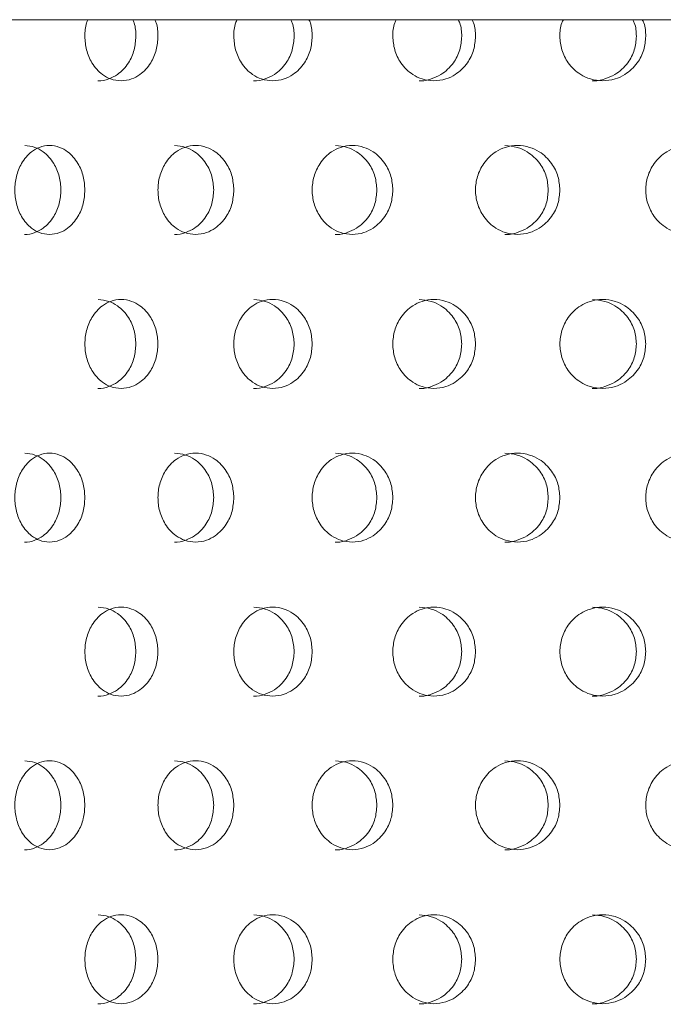
# Model space of a CAD drawing. Units: millimetres. Extents: x 14 to 520, y -81 to 281.
# Drawn here: x 398 to 412, y 190 to 212 of the extents above; entities that cross this region are included whole.
import ezdxf

# ---------------------------------------------------------------- set-up
doc = ezdxf.new("R2010")
doc.units = ezdxf.units.MM
doc.header["$LTSCALE"] = 2

msp = doc.modelspace()

# ---------------------------------------------------------------- linework, layer by layer
at = {"color": 7, "linetype": 'Continuous', "lineweight": 15}
msp.add_line((453.767, 212.072), (386.047, 212.072), dxfattribs=at)
for points, knots in [([(400.96, 211.698), (400.952, 211.596), (400.936, 211.384), (400.799, 211.073), (400.595, 210.85), (400.358, 210.724), (400.129, 210.685), (399.903, 210.724), (399.669, 210.85), (399.47, 211.073), (399.341, 211.384), (399.307, 211.696), (399.323, 211.935), (399.373, 212.048), (399.383, 212.072)], [0, 0, 0, 0, 0.086855, 0.180424, 0.292098, 0.362565, 0.445056, 0.527441, 0.59793, 0.709602, 0.803166, 0.890019, 0.976873, 1, 1, 1, 1]), ([(400.392, 212.072), (400.403, 212.048), (400.456, 211.935), (400.46, 211.803), (400.463, 211.698)], [0, 0, 0, 0, 0.211298, 1, 1, 1, 1]), ([(400.89, 212.072), (400.901, 212.048), (400.953, 211.935), (400.957, 211.803), (400.96, 211.698)], [0, 0, 0, 0, 0.210503, 1, 1, 1, 1]), ([(404.43, 211.698), (404.421, 211.596), (404.404, 211.384), (404.258, 211.074), (404.04, 210.85), (403.786, 210.724), (403.541, 210.685), (403.297, 210.724), (403.046, 210.85), (402.832, 211.073), (402.694, 211.384), (402.657, 211.696), (402.674, 211.935), (402.728, 212.048), (402.739, 212.072)], [0, 0, 0, 0, 0.0868445, 0.1804016, 0.2920705, 0.3625427, 0.4450581, 0.5274647, 0.5979595, 0.7096219, 0.8031764, 0.8900191, 0.9768625, 1, 1, 1, 1]), ([(403.947, 212.072), (403.959, 212.048), (404.016, 211.935), (404.02, 211.803), (404.023, 211.698)], [0, 0, 0, 0, 0.2114, 1, 1, 1, 1]), ([(404.355, 212.072), (404.367, 212.048), (404.423, 211.935), (404.426, 211.803), (404.43, 211.698)], [0, 0, 0, 0, 0.210604, 1, 1, 1, 1]), ([(408.103, 211.698), (408.095, 211.596), (408.077, 211.384), (407.923, 211.074), (407.694, 210.851), (407.426, 210.724), (407.168, 210.685), (406.911, 210.724), (406.646, 210.85), (406.42, 211.073), (406.273, 211.385), (406.234, 211.696), (406.251, 211.935), (406.309, 212.048), (406.321, 212.072)], [0, 0, 0, 0, 0.086834, 0.180379, 0.2920411, 0.3625206, 0.4450582, 0.5274878, 0.5979881, 0.709644, 0.8031876, 0.8900188, 0.9768507, 1, 1, 1, 1]), ([(407.712, 212.072), (407.725, 212.048), (407.785, 211.935), (407.789, 211.803), (407.793, 211.698)], [0, 0, 0, 0, 0.211498, 1, 1, 1, 1]), ([(408.025, 212.072), (408.037, 212.048), (408.096, 211.935), (408.1, 211.803), (408.103, 211.698)], [0, 0, 0, 0, 0.2107089, 1, 1, 1, 1]), ([(411.933, 211.698), (411.924, 211.596), (411.906, 211.384), (411.746, 211.074), (411.509, 210.851), (411.231, 210.724), (410.964, 210.685), (410.696, 210.724), (410.421, 210.85), (410.185, 211.074), (410.032, 211.385), (409.991, 211.696), (410.01, 211.935), (410.069, 212.048), (410.082, 212.072)], [0, 0, 0, 0, 0.086823, 0.180358, 0.292009, 0.362496, 0.445057, 0.527512, 0.598018, 0.709667, 0.803197, 0.890019, 0.976841, 1, 1, 1, 1]), ([(411.639, 212.072), (411.652, 212.048), (411.714, 211.935), (411.718, 211.803), (411.722, 211.698)], [0, 0, 0, 0, 0.211605, 1, 1, 1, 1]), ([(411.852, 212.072), (411.865, 212.048), (411.926, 211.935), (411.93, 211.803), (411.933, 211.698)], [0, 0, 0, 0, 0.210794, 1, 1, 1, 1]), ([(400.463, 211.698), (400.455, 211.596), (400.439, 211.383), (400.297, 211.073), (400.088, 210.848), (399.846, 210.729), (399.691, 210.685), (399.611, 210.699), (399.61, 210.699)], [0, 0, 0, 0, 0.192614, 0.401111, 0.652168, 0.81176, 0.999244, 1, 1, 1, 1]), ([(404.023, 211.698), (404.015, 211.596), (403.997, 211.383), (403.846, 211.073), (403.622, 210.848), (403.363, 210.729), (403.197, 210.685), (403.111, 210.699), (403.111, 210.699)], [0, 0, 0, 0, 0.192588, 0.401062, 0.652103, 0.811703, 0.999244, 1, 1, 1, 1]), ([(407.793, 211.698), (407.784, 211.596), (407.765, 211.383), (407.607, 211.073), (407.371, 210.848), (407.098, 210.729), (406.924, 210.685), (406.833, 210.699), (406.832, 210.699)], [0, 0, 0, 0, 0.1925719, 0.4010204, 0.6520428, 0.8116569, 0.9992503, 1, 1, 1, 1]), ([(411.722, 211.698), (411.713, 211.596), (411.694, 211.383), (411.529, 211.073), (411.286, 210.848), (411.002, 210.729), (410.822, 210.685), (410.726, 210.699), (410.726, 210.699)], [0, 0, 0, 0, 0.19254, 0.400963, 0.651969, 0.811597, 0.999243, 1, 1, 1, 1]), ([(399.316, 208.242), (399.309, 208.14), (399.293, 207.928), (399.161, 207.618), (398.966, 207.394), (398.738, 207.268), (398.519, 207.229), (398.301, 207.268), (398.078, 207.394), (397.887, 207.618), (397.765, 207.928), (397.728, 208.242), (397.765, 208.557), (397.887, 208.867), (398.078, 209.09), (398.301, 209.216), (398.519, 209.256), (398.738, 209.216), (398.966, 209.09), (399.161, 208.867), (399.293, 208.557), (399.309, 208.344), (399.316, 208.242)], [0, 0, 0, 0, 0.048798, 0.101366, 0.164106, 0.203693, 0.25003, 0.296304, 0.335902, 0.398641, 0.451207, 0.500004, 0.5488, 0.601371, 0.664111, 0.703662, 0.75006, 0.796308, 0.835898, 0.898646, 0.951212, 1, 1, 1, 1]), ([(397.962, 209.241), (398.039, 209.233), (398.184, 209.219), (398.416, 209.09), (398.617, 208.869), (398.753, 208.557), (398.769, 208.344), (398.777, 208.242)], [0, 0, 0, 0, 0.185597, 0.345724, 0.59763, 0.806799, 1, 1, 1, 1]), ([(402.666, 208.242), (402.658, 208.14), (402.642, 207.928), (402.5, 207.618), (402.289, 207.395), (402.042, 207.268), (401.805, 207.229), (401.57, 207.268), (401.327, 207.394), (401.12, 207.618), (400.987, 207.928), (400.947, 208.242), (400.987, 208.557), (401.12, 208.867), (401.327, 209.09), (401.57, 209.216), (401.806, 209.256), (402.042, 209.216), (402.289, 209.09), (402.5, 208.867), (402.642, 208.556), (402.658, 208.344), (402.666, 208.242)], [0, 0, 0, 0, 0.048791, 0.101353, 0.16409, 0.20368, 0.250029, 0.296317, 0.335919, 0.398652, 0.451212, 0.500003, 0.548794, 0.601358, 0.664094, 0.703649, 0.750062, 0.796321, 0.835915, 0.898658, 0.951218, 1, 1, 1, 1]), ([(401.334, 209.241), (401.418, 209.233), (401.574, 209.219), (401.826, 209.09), (402.042, 208.868), (402.189, 208.557), (402.206, 208.344), (402.214, 208.242)], [0, 0, 0, 0, 0.18564, 0.345767, 0.597653, 0.806809, 1, 1, 1, 1]), ([(406.244, 208.242), (406.235, 208.14), (406.218, 207.928), (406.067, 207.618), (405.844, 207.395), (405.582, 207.268), (405.33, 207.229), (405.08, 207.268), (404.821, 207.394), (404.6, 207.618), (404.459, 207.928), (404.415, 208.242), (404.459, 208.556), (404.6, 208.867), (404.821, 209.09), (405.08, 209.216), (405.331, 209.256), (405.582, 209.216), (405.844, 209.09), (406.067, 208.867), (406.218, 208.556), (406.235, 208.344), (406.244, 208.242)], [0, 0, 0, 0, 0.048785, 0.101341, 0.164072, 0.203666, 0.250028, 0.29633, 0.335935, 0.398665, 0.451219, 0.500004, 0.548788, 0.601346, 0.664078, 0.703637, 0.750062, 0.796336, 0.835931, 0.89867, 0.951225, 1, 1, 1, 1]), ([(404.951, 209.241), (405.04, 209.233), (405.206, 209.219), (405.473, 209.089), (405.703, 208.868), (405.858, 208.557), (405.876, 208.344), (405.885, 208.242)], [0, 0, 0, 0, 0.185706, 0.345848, 0.597717, 0.806842, 1, 1, 1, 1]), ([(410.002, 208.242), (409.993, 208.14), (409.975, 207.928), (409.818, 207.618), (409.584, 207.395), (409.311, 207.268), (409.048, 207.229), (408.785, 207.269), (408.515, 207.394), (408.283, 207.618), (408.134, 207.928), (408.089, 208.242), (408.134, 208.556), (408.283, 208.867), (408.515, 209.09), (408.785, 209.216), (409.048, 209.256), (409.311, 209.216), (409.585, 209.09), (409.818, 208.867), (409.975, 208.556), (409.993, 208.344), (410.002, 208.242)], [0, 0, 0, 0, 0.048779, 0.101329, 0.164056, 0.203653, 0.250028, 0.296344, 0.335951, 0.398676, 0.451225, 0.500003, 0.548782, 0.601333, 0.664062, 0.703623, 0.750062, 0.796348, 0.835948, 0.898682, 0.951231, 1, 1, 1, 1]), ([(408.765, 209.241), (408.859, 209.233), (409.033, 209.218), (409.311, 209.089), (409.551, 208.868), (409.713, 208.557), (409.731, 208.344), (409.74, 208.242)], [0, 0, 0, 0, 0.185743, 0.345896, 0.597749, 0.806857, 1, 1, 1, 1]), ([(413.891, 208.242), (413.882, 208.14), (413.863, 207.928), (413.702, 207.618), (413.462, 207.395), (413.18, 207.268), (412.909, 207.229), (412.638, 207.269), (412.358, 207.395), (412.119, 207.618), (411.965, 207.928), (411.918, 208.242), (411.965, 208.556), (412.118, 208.867), (412.358, 209.09), (412.638, 209.216), (412.909, 209.256), (413.18, 209.216), (413.462, 209.09), (413.702, 208.867), (413.863, 208.556), (413.882, 208.344), (413.891, 208.242)], [0, 0, 0, 0, 0.048773, 0.101317, 0.16404, 0.20364, 0.250029, 0.296357, 0.335969, 0.398689, 0.451231, 0.500004, 0.548776, 0.601321, 0.664045, 0.703609, 0.750061, 0.796362, 0.835964, 0.898695, 0.951237, 1, 1, 1, 1]), ([(398.777, 208.242), (398.769, 208.14), (398.753, 207.927), (398.617, 207.617), (398.416, 207.392), (398.183, 207.273), (398.036, 207.229), (397.958, 207.243), (397.958, 207.243)], [0, 0, 0, 0, 0.192617, 0.401123, 0.652187, 0.811782, 0.999246, 1, 1, 1, 1]), ([(402.214, 208.242), (402.206, 208.14), (402.189, 207.927), (402.042, 207.617), (401.825, 207.392), (401.574, 207.273), (401.415, 207.229), (401.33, 207.243), (401.33, 207.243)], [0, 0, 0, 0, 0.192606, 0.401093, 0.652144, 0.811739, 0.999251, 1, 1, 1, 1]), ([(405.885, 208.242), (405.876, 208.14), (405.858, 207.927), (405.703, 207.617), (405.473, 207.392), (405.206, 207.273), (405.036, 207.229), (404.947, 207.243), (404.947, 207.243)], [0, 0, 0, 0, 0.192573, 0.401028, 0.652055, 0.811671, 0.999244, 1, 1, 1, 1]), ([(409.74, 208.242), (409.731, 208.14), (409.713, 207.927), (409.551, 207.617), (409.311, 207.392), (409.032, 207.273), (408.855, 207.229), (408.761, 207.243), (408.761, 207.243)], [0, 0, 0, 0, 0.192557, 0.401, 0.652011, 0.811628, 0.999245, 1, 1, 1, 1]), ([(400.96, 204.778), (400.952, 204.676), (400.936, 204.464), (400.799, 204.153), (400.595, 203.93), (400.358, 203.804), (400.129, 203.765), (399.903, 203.804), (399.669, 203.93), (399.47, 204.154), (399.342, 204.464), (399.303, 204.778), (399.342, 205.092), (399.47, 205.403), (399.669, 205.626), (399.903, 205.752), (400.13, 205.792), (400.358, 205.752), (400.595, 205.626), (400.799, 205.403), (400.936, 205.092), (400.952, 204.88), (400.96, 204.778)], [0, 0, 0, 0, 0.048794, 0.101359, 0.164097, 0.203685, 0.250027, 0.29631, 0.33591, 0.398646, 0.451209, 0.500003, 0.548797, 0.601363, 0.664102, 0.703656, 0.750061, 0.796314, 0.835907, 0.898652, 0.951215, 1, 1, 1, 1]), ([(399.615, 205.777), (399.695, 205.769), (399.846, 205.754), (400.088, 205.625), (400.297, 205.404), (400.439, 205.093), (400.455, 204.88), (400.463, 204.778)], [0, 0, 0, 0, 0.185615, 0.34574, 0.597638, 0.806801, 1, 1, 1, 1]), ([(404.43, 204.778), (404.421, 204.676), (404.404, 204.464), (404.258, 204.153), (404.04, 203.93), (403.786, 203.804), (403.541, 203.765), (403.297, 203.804), (403.046, 203.93), (402.832, 204.154), (402.695, 204.464), (402.653, 204.778), (402.695, 205.092), (402.832, 205.403), (403.047, 205.626), (403.297, 205.752), (403.541, 205.792), (403.786, 205.752), (404.04, 205.626), (404.258, 205.403), (404.404, 205.092), (404.421, 204.88), (404.43, 204.778)], [0, 0, 0, 0, 0.0487883, 0.1013476, 0.1640816, 0.2036721, 0.2500284, 0.2963234, 0.3359267, 0.3986577, 0.4512151, 0.500003, 0.5487907, 0.6013512, 0.6640864, 0.7036417, 0.7500603, 0.7963274, 0.8359231, 0.898664, 0.9512213, 1, 1, 1, 1]), ([(403.115, 205.777), (403.202, 205.769), (403.363, 205.754), (403.623, 205.625), (403.846, 205.404), (403.997, 205.093), (404.015, 204.88), (404.023, 204.778)], [0, 0, 0, 0, 0.185666, 0.345806, 0.597685, 0.806826, 1, 1, 1, 1]), ([(408.103, 204.778), (408.095, 204.676), (408.077, 204.464), (407.923, 204.154), (407.694, 203.931), (407.426, 203.804), (407.168, 203.765), (406.911, 203.804), (406.646, 203.93), (406.419, 204.154), (406.274, 204.464), (406.229, 204.778), (406.274, 205.092), (406.419, 205.403), (406.646, 205.626), (406.911, 205.752), (407.168, 205.792), (407.426, 205.752), (407.694, 205.626), (407.923, 205.403), (408.077, 205.092), (408.095, 204.88), (408.103, 204.778)], [0, 0, 0, 0, 0.048782, 0.101335, 0.164065, 0.20366, 0.250029, 0.296337, 0.335943, 0.39867, 0.451222, 0.500003, 0.548784, 0.601339, 0.66407, 0.703629, 0.750061, 0.796341, 0.835939, 0.898676, 0.951228, 1, 1, 1, 1]), ([(406.837, 205.777), (406.928, 205.769), (407.098, 205.754), (407.372, 205.625), (407.606, 205.404), (407.765, 205.093), (407.784, 204.88), (407.793, 204.778)], [0, 0, 0, 0, 0.1857141, 0.3458634, 0.5977241, 0.8068442, 1, 1, 1, 1]), ([(411.933, 204.778), (411.924, 204.676), (411.906, 204.464), (411.746, 204.154), (411.509, 203.931), (411.231, 203.804), (410.964, 203.765), (410.696, 203.804), (410.421, 203.93), (410.184, 204.154), (410.033, 204.464), (409.987, 204.778), (410.033, 205.092), (410.184, 205.403), (410.421, 205.626), (410.696, 205.752), (410.964, 205.792), (411.231, 205.752), (411.509, 205.626), (411.746, 205.402), (411.906, 205.092), (411.924, 204.88), (411.933, 204.778)], [0, 0, 0, 0, 0.048776, 0.101323, 0.164047, 0.203646, 0.250028, 0.296351, 0.33596, 0.398683, 0.451228, 0.500004, 0.548779, 0.601328, 0.664054, 0.703616, 0.750061, 0.796355, 0.835957, 0.898689, 0.951234, 1, 1, 1, 1]), ([(410.731, 205.777), (410.826, 205.769), (411.003, 205.754), (411.286, 205.625), (411.529, 205.404), (411.694, 205.093), (411.713, 204.88), (411.722, 204.778)], [0, 0, 0, 0, 0.185766, 0.345929, 0.597779, 0.806874, 1, 1, 1, 1]), ([(400.463, 204.778), (400.455, 204.676), (400.439, 204.463), (400.297, 204.153), (400.088, 203.928), (399.846, 203.809), (399.691, 203.765), (399.611, 203.779), (399.61, 203.779)], [0, 0, 0, 0, 0.192614, 0.401109, 0.652168, 0.81176, 0.999245, 1, 1, 1, 1]), ([(404.023, 204.778), (404.015, 204.676), (403.997, 204.463), (403.846, 204.153), (403.622, 203.928), (403.363, 203.809), (403.197, 203.765), (403.111, 203.779), (403.111, 203.779)], [0, 0, 0, 0, 0.1925884, 0.4010623, 0.6521022, 0.8117024, 0.9992441, 1, 1, 1, 1]), ([(407.793, 204.778), (407.784, 204.676), (407.765, 204.463), (407.607, 204.153), (407.371, 203.928), (407.098, 203.809), (406.924, 203.765), (406.833, 203.779), (406.832, 203.779)], [0, 0, 0, 0, 0.19257, 0.401021, 0.652042, 0.811656, 0.99925, 1, 1, 1, 1]), ([(411.722, 204.778), (411.713, 204.676), (411.694, 204.463), (411.529, 204.153), (411.286, 203.928), (411.002, 203.809), (410.822, 203.765), (410.726, 203.779), (410.726, 203.779)], [0, 0, 0, 0, 0.192538, 0.400962, 0.651969, 0.811597, 0.999243, 1, 1, 1, 1]), ([(399.316, 201.322), (399.309, 201.22), (399.293, 201.008), (399.161, 200.698), (398.966, 200.474), (398.738, 200.348), (398.519, 200.309), (398.301, 200.348), (398.078, 200.474), (397.887, 200.698), (397.765, 201.008), (397.728, 201.322), (397.765, 201.637), (397.887, 201.947), (398.078, 202.17), (398.301, 202.296), (398.519, 202.336), (398.738, 202.296), (398.966, 202.17), (399.161, 201.947), (399.293, 201.637), (399.309, 201.424), (399.316, 201.322)], [0, 0, 0, 0, 0.048798, 0.101366, 0.164106, 0.203693, 0.25003, 0.296304, 0.335902, 0.398641, 0.451207, 0.500003, 0.5488, 0.601371, 0.664111, 0.703662, 0.750061, 0.796308, 0.835898, 0.898646, 0.951213, 1, 1, 1, 1]), ([(397.962, 202.321), (398.039, 202.313), (398.184, 202.299), (398.416, 202.17), (398.617, 201.949), (398.753, 201.637), (398.769, 201.424), (398.777, 201.322)], [0, 0, 0, 0, 0.185597, 0.345725, 0.59763, 0.806801, 1, 1, 1, 1]), ([(402.666, 201.322), (402.658, 201.22), (402.642, 201.008), (402.5, 200.698), (402.289, 200.475), (402.042, 200.348), (401.805, 200.309), (401.57, 200.348), (401.327, 200.474), (401.12, 200.698), (400.987, 201.008), (400.947, 201.322), (400.987, 201.637), (401.12, 201.947), (401.327, 202.17), (401.57, 202.296), (401.806, 202.336), (402.042, 202.296), (402.289, 202.17), (402.5, 201.947), (402.642, 201.636), (402.658, 201.424), (402.666, 201.322)], [0, 0, 0, 0, 0.048791, 0.101353, 0.16409, 0.20368, 0.250029, 0.296317, 0.335919, 0.398652, 0.451213, 0.500003, 0.548794, 0.601358, 0.664095, 0.703649, 0.750062, 0.796322, 0.835915, 0.898658, 0.951219, 1, 1, 1, 1]), ([(401.334, 202.321), (401.418, 202.313), (401.574, 202.299), (401.826, 202.17), (402.042, 201.948), (402.189, 201.637), (402.206, 201.424), (402.214, 201.322)], [0, 0, 0, 0, 0.185641, 0.345767, 0.597655, 0.806811, 1, 1, 1, 1]), ([(406.244, 201.322), (406.235, 201.22), (406.218, 201.008), (406.067, 200.698), (405.844, 200.475), (405.582, 200.348), (405.33, 200.309), (405.08, 200.348), (404.821, 200.474), (404.6, 200.698), (404.459, 201.008), (404.415, 201.322), (404.459, 201.636), (404.6, 201.947), (404.821, 202.17), (405.08, 202.296), (405.331, 202.336), (405.582, 202.296), (405.844, 202.17), (406.067, 201.947), (406.218, 201.636), (406.235, 201.424), (406.244, 201.322)], [0, 0, 0, 0, 0.0487855, 0.1013414, 0.1640731, 0.2036665, 0.2500283, 0.2963309, 0.3359353, 0.3986652, 0.4512194, 0.5000035, 0.548788, 0.6013458, 0.6640782, 0.7036367, 0.7500618, 0.7963357, 0.8359314, 0.8986704, 0.9512253, 1, 1, 1, 1]), ([(404.951, 202.321), (405.04, 202.313), (405.206, 202.299), (405.473, 202.169), (405.703, 201.948), (405.858, 201.637), (405.876, 201.424), (405.885, 201.322)], [0, 0, 0, 0, 0.185707, 0.345849, 0.597717, 0.806844, 1, 1, 1, 1]), ([(410.002, 201.322), (409.993, 201.22), (409.975, 201.008), (409.818, 200.698), (409.584, 200.475), (409.311, 200.348), (409.048, 200.309), (408.785, 200.349), (408.515, 200.474), (408.283, 200.698), (408.134, 201.008), (408.089, 201.322), (408.134, 201.636), (408.283, 201.947), (408.515, 202.17), (408.785, 202.296), (409.048, 202.336), (409.311, 202.296), (409.585, 202.17), (409.818, 201.947), (409.975, 201.636), (409.993, 201.424), (410.002, 201.322)], [0, 0, 0, 0, 0.04878, 0.101329, 0.164056, 0.203653, 0.250028, 0.296344, 0.335951, 0.398677, 0.451225, 0.500003, 0.548782, 0.601333, 0.664062, 0.703623, 0.750062, 0.796348, 0.835948, 0.898682, 0.951231, 1, 1, 1, 1]), ([(408.765, 202.321), (408.859, 202.313), (409.033, 202.298), (409.311, 202.169), (409.551, 201.948), (409.713, 201.637), (409.731, 201.424), (409.74, 201.322)], [0, 0, 0, 0, 0.185743, 0.345895, 0.597749, 0.806856, 1, 1, 1, 1]), ([(413.891, 201.322), (413.882, 201.22), (413.863, 201.008), (413.702, 200.698), (413.462, 200.475), (413.18, 200.348), (412.909, 200.309), (412.638, 200.349), (412.358, 200.475), (412.119, 200.698), (411.965, 201.008), (411.918, 201.322), (411.965, 201.636), (412.118, 201.947), (412.358, 202.17), (412.638, 202.296), (412.909, 202.336), (413.18, 202.296), (413.462, 202.17), (413.702, 201.947), (413.863, 201.636), (413.882, 201.424), (413.891, 201.322)], [0, 0, 0, 0, 0.048773, 0.101317, 0.16404, 0.20364, 0.250029, 0.296358, 0.335969, 0.398689, 0.451231, 0.500003, 0.548776, 0.601321, 0.664046, 0.703609, 0.750062, 0.796362, 0.835964, 0.898695, 0.951237, 1, 1, 1, 1]), ([(398.777, 201.322), (398.769, 201.22), (398.753, 201.007), (398.617, 200.697), (398.416, 200.472), (398.183, 200.353), (398.036, 200.309), (397.958, 200.323), (397.958, 200.323)], [0, 0, 0, 0, 0.192617, 0.401122, 0.652188, 0.811783, 0.999246, 1, 1, 1, 1]), ([(402.214, 201.322), (402.206, 201.22), (402.189, 201.007), (402.042, 200.697), (401.825, 200.472), (401.574, 200.353), (401.414, 200.309), (401.33, 200.323), (401.33, 200.323)], [0, 0, 0, 0, 0.192605, 0.401093, 0.652143, 0.811738, 0.99925, 1, 1, 1, 1]), ([(405.885, 201.322), (405.876, 201.22), (405.858, 201.007), (405.703, 200.697), (405.473, 200.472), (405.206, 200.353), (405.036, 200.309), (404.947, 200.323), (404.947, 200.323)], [0, 0, 0, 0, 0.192575, 0.40103, 0.652057, 0.811671, 0.999245, 1, 1, 1, 1]), ([(409.74, 201.322), (409.731, 201.22), (409.713, 201.007), (409.551, 200.697), (409.311, 200.472), (409.032, 200.353), (408.855, 200.309), (408.761, 200.323), (408.761, 200.323)], [0, 0, 0, 0, 0.19256, 0.401, 0.652011, 0.811628, 0.999245, 1, 1, 1, 1]), ([(400.96, 197.858), (400.952, 197.756), (400.936, 197.544), (400.799, 197.233), (400.595, 197.01), (400.358, 196.884), (400.129, 196.845), (399.903, 196.884), (399.669, 197.01), (399.47, 197.234), (399.342, 197.544), (399.303, 197.858), (399.342, 198.172), (399.47, 198.483), (399.669, 198.706), (399.903, 198.832), (400.13, 198.872), (400.358, 198.832), (400.595, 198.706), (400.799, 198.483), (400.936, 198.172), (400.952, 197.96), (400.96, 197.858)], [0, 0, 0, 0, 0.048794, 0.10136, 0.164097, 0.203685, 0.250028, 0.296311, 0.33591, 0.398646, 0.451209, 0.500003, 0.548796, 0.601363, 0.664102, 0.703657, 0.750061, 0.796314, 0.835907, 0.898652, 0.951215, 1, 1, 1, 1]), ([(399.615, 198.857), (399.695, 198.849), (399.846, 198.834), (400.088, 198.705), (400.297, 198.484), (400.439, 198.173), (400.455, 197.96), (400.463, 197.858)], [0, 0, 0, 0, 0.185615, 0.34574, 0.597638, 0.806801, 1, 1, 1, 1]), ([(404.43, 197.858), (404.421, 197.756), (404.404, 197.544), (404.258, 197.233), (404.04, 197.01), (403.786, 196.884), (403.541, 196.845), (403.297, 196.884), (403.046, 197.01), (402.832, 197.234), (402.695, 197.544), (402.653, 197.858), (402.695, 198.172), (402.832, 198.483), (403.047, 198.706), (403.297, 198.832), (403.541, 198.872), (403.786, 198.832), (404.04, 198.706), (404.258, 198.483), (404.404, 198.172), (404.421, 197.96), (404.43, 197.858)], [0, 0, 0, 0, 0.048788, 0.101348, 0.164082, 0.203673, 0.250029, 0.296324, 0.335927, 0.398658, 0.451215, 0.500003, 0.548791, 0.601352, 0.664086, 0.703642, 0.750061, 0.796328, 0.835923, 0.898665, 0.951221, 1, 1, 1, 1]), ([(403.115, 198.857), (403.202, 198.849), (403.363, 198.834), (403.623, 198.705), (403.846, 198.484), (403.997, 198.173), (404.015, 197.96), (404.023, 197.858)], [0, 0, 0, 0, 0.185666, 0.345805, 0.597686, 0.806825, 1, 1, 1, 1]), ([(408.103, 197.858), (408.095, 197.756), (408.077, 197.544), (407.923, 197.234), (407.694, 197.011), (407.426, 196.884), (407.168, 196.845), (406.911, 196.884), (406.646, 197.01), (406.419, 197.234), (406.274, 197.544), (406.229, 197.858), (406.274, 198.172), (406.419, 198.483), (406.646, 198.706), (406.911, 198.832), (407.168, 198.872), (407.426, 198.832), (407.694, 198.706), (407.923, 198.483), (408.077, 198.172), (408.095, 197.96), (408.103, 197.858)], [0, 0, 0, 0, 0.048782, 0.101335, 0.164065, 0.20366, 0.250029, 0.296337, 0.335943, 0.398671, 0.451222, 0.500003, 0.548785, 0.601339, 0.664071, 0.703629, 0.750061, 0.796342, 0.835939, 0.898677, 0.951228, 1, 1, 1, 1]), ([(406.837, 198.857), (406.928, 198.849), (407.098, 198.834), (407.372, 198.705), (407.606, 198.484), (407.765, 198.173), (407.784, 197.96), (407.793, 197.858)], [0, 0, 0, 0, 0.185714, 0.345865, 0.597726, 0.806844, 1, 1, 1, 1]), ([(411.933, 197.858), (411.924, 197.756), (411.906, 197.544), (411.746, 197.234), (411.509, 197.011), (411.231, 196.884), (410.964, 196.845), (410.696, 196.884), (410.421, 197.01), (410.184, 197.234), (410.033, 197.544), (409.987, 197.858), (410.033, 198.172), (410.184, 198.483), (410.421, 198.706), (410.696, 198.832), (410.964, 198.872), (411.231, 198.832), (411.509, 198.706), (411.746, 198.482), (411.906, 198.172), (411.924, 197.96), (411.933, 197.858)], [0, 0, 0, 0, 0.048776, 0.101323, 0.164048, 0.203646, 0.250028, 0.296351, 0.335961, 0.398683, 0.451229, 0.500004, 0.548779, 0.601328, 0.664054, 0.703617, 0.750061, 0.796355, 0.835957, 0.898689, 0.951234, 1, 1, 1, 1]), ([(410.731, 198.857), (410.826, 198.849), (411.003, 198.834), (411.286, 198.705), (411.529, 198.484), (411.694, 198.173), (411.713, 197.96), (411.722, 197.858)], [0, 0, 0, 0, 0.185766, 0.345928, 0.597779, 0.806874, 1, 1, 1, 1]), ([(400.463, 197.858), (400.455, 197.756), (400.439, 197.543), (400.297, 197.233), (400.088, 197.008), (399.846, 196.889), (399.691, 196.845), (399.611, 196.859), (399.61, 196.859)], [0, 0, 0, 0, 0.192614, 0.401111, 0.652168, 0.81176, 0.999244, 1, 1, 1, 1]), ([(404.023, 197.858), (404.015, 197.756), (403.997, 197.543), (403.846, 197.233), (403.622, 197.008), (403.363, 196.889), (403.198, 196.845), (403.111, 196.859), (403.111, 196.859)], [0, 0, 0, 0, 0.192588, 0.401062, 0.652103, 0.811703, 0.999244, 1, 1, 1, 1]), ([(407.793, 197.858), (407.784, 197.756), (407.765, 197.543), (407.607, 197.233), (407.371, 197.008), (407.098, 196.889), (406.924, 196.845), (406.833, 196.859), (406.832, 196.859)], [0, 0, 0, 0, 0.19257, 0.401021, 0.652042, 0.811656, 0.99925, 1, 1, 1, 1]), ([(411.722, 197.858), (411.713, 197.756), (411.694, 197.543), (411.529, 197.233), (411.286, 197.008), (411.002, 196.889), (410.822, 196.845), (410.726, 196.859), (410.726, 196.859)], [0, 0, 0, 0, 0.1925378, 0.4009632, 0.6519687, 0.8115968, 0.9992426, 1, 1, 1, 1]), ([(399.316, 194.402), (399.309, 194.3), (399.293, 194.088), (399.161, 193.778), (398.966, 193.554), (398.738, 193.428), (398.519, 193.389), (398.301, 193.428), (398.078, 193.554), (397.887, 193.778), (397.765, 194.088), (397.728, 194.402), (397.765, 194.717), (397.887, 195.027), (398.078, 195.25), (398.301, 195.376), (398.519, 195.416), (398.738, 195.376), (398.966, 195.25), (399.161, 195.027), (399.293, 194.717), (399.309, 194.504), (399.316, 194.402)], [0, 0, 0, 0, 0.048798, 0.101366, 0.164106, 0.203693, 0.250029, 0.296303, 0.335902, 0.398641, 0.451206, 0.500003, 0.5488, 0.60137, 0.66411, 0.703662, 0.75006, 0.796308, 0.835898, 0.898646, 0.951212, 1, 1, 1, 1]), ([(397.962, 195.401), (398.039, 195.393), (398.184, 195.379), (398.416, 195.25), (398.617, 195.029), (398.753, 194.717), (398.769, 194.504), (398.777, 194.402)], [0, 0, 0, 0, 0.185597, 0.345723, 0.597628, 0.806799, 1, 1, 1, 1]), ([(402.666, 194.402), (402.658, 194.3), (402.642, 194.088), (402.5, 193.778), (402.289, 193.555), (402.042, 193.428), (401.805, 193.389), (401.57, 193.428), (401.327, 193.554), (401.12, 193.778), (400.987, 194.088), (400.947, 194.402), (400.987, 194.717), (401.12, 195.027), (401.327, 195.25), (401.57, 195.376), (401.806, 195.416), (402.042, 195.376), (402.289, 195.25), (402.5, 195.027), (402.642, 194.716), (402.658, 194.504), (402.666, 194.402)], [0, 0, 0, 0, 0.0487913, 0.1013532, 0.1640901, 0.20368, 0.250029, 0.296317, 0.3359191, 0.3986521, 0.4512122, 0.5000031, 0.5487936, 0.6013574, 0.6640946, 0.7036485, 0.7500616, 0.7963214, 0.8359146, 0.8986579, 0.9512183, 1, 1, 1, 1]), ([(401.334, 195.401), (401.418, 195.393), (401.574, 195.379), (401.826, 195.25), (402.042, 195.028), (402.189, 194.717), (402.206, 194.504), (402.214, 194.402)], [0, 0, 0, 0, 0.185641, 0.345767, 0.597653, 0.806809, 1, 1, 1, 1]), ([(406.244, 194.402), (406.235, 194.3), (406.218, 194.088), (406.067, 193.778), (405.844, 193.555), (405.582, 193.428), (405.33, 193.389), (405.08, 193.429), (404.821, 193.554), (404.6, 193.778), (404.459, 194.088), (404.415, 194.402), (404.459, 194.716), (404.6, 195.027), (404.821, 195.25), (405.08, 195.376), (405.331, 195.416), (405.582, 195.376), (405.844, 195.25), (406.067, 195.027), (406.218, 194.716), (406.235, 194.504), (406.244, 194.402)], [0, 0, 0, 0, 0.0487849, 0.1013408, 0.1640725, 0.203666, 0.2500279, 0.2963305, 0.335935, 0.3986644, 0.4512186, 0.5000033, 0.5487878, 0.6013457, 0.6640777, 0.7036363, 0.7500614, 0.7963352, 0.8359309, 0.8986704, 0.9512247, 1, 1, 1, 1]), ([(404.951, 195.401), (405.04, 195.393), (405.206, 195.379), (405.473, 195.249), (405.703, 195.028), (405.858, 194.717), (405.876, 194.504), (405.885, 194.402)], [0, 0, 0, 0, 0.185706, 0.345848, 0.597717, 0.806842, 1, 1, 1, 1]), ([(410.002, 194.402), (409.993, 194.3), (409.975, 194.088), (409.818, 193.778), (409.584, 193.555), (409.311, 193.428), (409.048, 193.389), (408.785, 193.429), (408.515, 193.554), (408.283, 193.778), (408.134, 194.088), (408.089, 194.402), (408.134, 194.716), (408.283, 195.027), (408.515, 195.25), (408.785, 195.376), (409.048, 195.416), (409.311, 195.376), (409.585, 195.25), (409.818, 195.027), (409.975, 194.716), (409.993, 194.504), (410.002, 194.402)], [0, 0, 0, 0, 0.048779, 0.1013285, 0.1640562, 0.203653, 0.2500282, 0.2963436, 0.3359513, 0.3986763, 0.4512247, 0.5000031, 0.5487814, 0.601333, 0.6640622, 0.7036226, 0.7500616, 0.7963479, 0.8359482, 0.8986825, 0.9512307, 1, 1, 1, 1]), ([(408.765, 195.401), (408.859, 195.393), (409.033, 195.378), (409.311, 195.249), (409.551, 195.028), (409.713, 194.717), (409.731, 194.504), (409.74, 194.402)], [0, 0, 0, 0, 0.185743, 0.345896, 0.597749, 0.806857, 1, 1, 1, 1]), ([(413.891, 194.402), (413.882, 194.3), (413.863, 194.088), (413.702, 193.778), (413.462, 193.555), (413.18, 193.428), (412.909, 193.389), (412.638, 193.429), (412.358, 193.555), (412.119, 193.778), (411.965, 194.088), (411.918, 194.402), (411.965, 194.716), (412.118, 195.027), (412.358, 195.25), (412.638, 195.376), (412.909, 195.416), (413.18, 195.376), (413.462, 195.25), (413.702, 195.027), (413.863, 194.716), (413.882, 194.504), (413.891, 194.402)], [0, 0, 0, 0, 0.048773, 0.101317, 0.164039, 0.20364, 0.250029, 0.296357, 0.335968, 0.398689, 0.451231, 0.500003, 0.548775, 0.601321, 0.664045, 0.703609, 0.750061, 0.796361, 0.835964, 0.898695, 0.951237, 1, 1, 1, 1]), ([(398.777, 194.402), (398.769, 194.3), (398.753, 194.087), (398.617, 193.777), (398.416, 193.552), (398.183, 193.433), (398.036, 193.389), (397.958, 193.403), (397.958, 193.403)], [0, 0, 0, 0, 0.192617, 0.401123, 0.652188, 0.811783, 0.999247, 1, 1, 1, 1]), ([(402.214, 194.402), (402.206, 194.3), (402.189, 194.087), (402.042, 193.777), (401.825, 193.552), (401.574, 193.433), (401.414, 193.389), (401.33, 193.403), (401.33, 193.403)], [0, 0, 0, 0, 0.1926055, 0.4010933, 0.6521433, 0.8117385, 0.9992504, 1, 1, 1, 1]), ([(405.885, 194.402), (405.876, 194.3), (405.858, 194.087), (405.703, 193.777), (405.473, 193.552), (405.206, 193.433), (405.036, 193.389), (404.947, 193.403), (404.947, 193.403)], [0, 0, 0, 0, 0.192573, 0.401029, 0.652056, 0.81167, 0.999244, 1, 1, 1, 1]), ([(409.74, 194.402), (409.731, 194.3), (409.713, 194.087), (409.551, 193.777), (409.311, 193.552), (409.032, 193.433), (408.855, 193.389), (408.761, 193.403), (408.761, 193.403)], [0, 0, 0, 0, 0.192558, 0.400998, 0.652011, 0.811628, 0.999245, 1, 1, 1, 1]), ([(400.96, 190.938), (400.952, 190.836), (400.936, 190.624), (400.799, 190.313), (400.595, 190.09), (400.358, 189.964), (400.129, 189.925), (399.903, 189.964), (399.669, 190.09), (399.47, 190.314), (399.342, 190.624), (399.303, 190.938), (399.342, 191.252), (399.47, 191.563), (399.669, 191.786), (399.903, 191.912), (400.13, 191.952), (400.358, 191.912), (400.595, 191.786), (400.799, 191.563), (400.936, 191.252), (400.952, 191.04), (400.96, 190.938)], [0, 0, 0, 0, 0.0487944, 0.10136, 0.1640974, 0.2036854, 0.2500277, 0.2963108, 0.3359105, 0.3986464, 0.4512097, 0.500003, 0.5487967, 0.601363, 0.6641023, 0.7036567, 0.7500611, 0.7963145, 0.8359069, 0.898652, 0.9512159, 1, 1, 1, 1]), ([(399.615, 191.937), (399.695, 191.929), (399.846, 191.914), (400.088, 191.785), (400.297, 191.564), (400.439, 191.253), (400.455, 191.04), (400.463, 190.938)], [0, 0, 0, 0, 0.185615, 0.34574, 0.597638, 0.806803, 1, 1, 1, 1]), ([(404.43, 190.938), (404.421, 190.836), (404.404, 190.624), (404.258, 190.314), (404.04, 190.09), (403.786, 189.964), (403.541, 189.925), (403.297, 189.964), (403.046, 190.09), (402.832, 190.314), (402.695, 190.624), (402.653, 190.938), (402.695, 191.252), (402.832, 191.563), (403.047, 191.786), (403.297, 191.912), (403.541, 191.952), (403.786, 191.912), (404.04, 191.786), (404.258, 191.563), (404.404, 191.252), (404.421, 191.04), (404.43, 190.938)], [0, 0, 0, 0, 0.048789, 0.101348, 0.164082, 0.203673, 0.250029, 0.296324, 0.335927, 0.398658, 0.451216, 0.500003, 0.548791, 0.601352, 0.664087, 0.703642, 0.750061, 0.796328, 0.835924, 0.898665, 0.951222, 1, 1, 1, 1]), ([(403.115, 191.937), (403.202, 191.929), (403.363, 191.914), (403.623, 191.785), (403.846, 191.564), (403.997, 191.253), (404.015, 191.04), (404.023, 190.938)], [0, 0, 0, 0, 0.185667, 0.345807, 0.597686, 0.806828, 1, 1, 1, 1]), ([(408.103, 190.938), (408.095, 190.836), (408.077, 190.624), (407.923, 190.314), (407.694, 190.091), (407.426, 189.964), (407.168, 189.925), (406.911, 189.964), (406.646, 190.09), (406.419, 190.314), (406.274, 190.624), (406.229, 190.938), (406.274, 191.252), (406.419, 191.563), (406.646, 191.786), (406.911, 191.912), (407.168, 191.952), (407.426, 191.912), (407.694, 191.786), (407.923, 191.563), (408.077, 191.252), (408.095, 191.04), (408.103, 190.938)], [0, 0, 0, 0, 0.0487825, 0.101335, 0.1640655, 0.2036602, 0.250029, 0.2963372, 0.3359436, 0.3986707, 0.4512219, 0.5000034, 0.5487847, 0.6013396, 0.6640705, 0.7036291, 0.7500612, 0.7963418, 0.8359396, 0.8986768, 0.9512283, 1, 1, 1, 1]), ([(406.837, 191.937), (406.928, 191.929), (407.098, 191.914), (407.372, 191.785), (407.606, 191.564), (407.765, 191.253), (407.784, 191.04), (407.793, 190.938)], [0, 0, 0, 0, 0.185714, 0.345865, 0.597726, 0.806846, 1, 1, 1, 1]), ([(411.933, 190.938), (411.924, 190.836), (411.906, 190.624), (411.746, 190.314), (411.509, 190.091), (411.231, 189.964), (410.964, 189.925), (410.696, 189.964), (410.421, 190.09), (410.184, 190.314), (410.033, 190.624), (409.987, 190.938), (410.033, 191.252), (410.184, 191.563), (410.421, 191.786), (410.696, 191.912), (410.964, 191.952), (411.231, 191.912), (411.509, 191.786), (411.746, 191.562), (411.906, 191.252), (411.924, 191.04), (411.933, 190.938)], [0, 0, 0, 0, 0.048776, 0.101324, 0.164048, 0.203647, 0.250029, 0.296351, 0.335961, 0.398684, 0.451228, 0.500004, 0.548779, 0.601328, 0.664054, 0.703617, 0.750061, 0.796355, 0.835957, 0.898689, 0.951234, 1, 1, 1, 1]), ([(410.731, 191.937), (410.826, 191.929), (411.003, 191.914), (411.286, 191.785), (411.529, 191.564), (411.694, 191.253), (411.713, 191.04), (411.722, 190.938)], [0, 0, 0, 0, 0.185766, 0.345928, 0.597779, 0.806874, 1, 1, 1, 1]), ([(400.463, 190.938), (400.455, 190.836), (400.439, 190.623), (400.297, 190.313), (400.088, 190.088), (399.846, 189.969), (399.691, 189.925), (399.611, 189.939), (399.61, 189.939)], [0, 0, 0, 0, 0.192613, 0.401111, 0.652168, 0.81176, 0.999244, 1, 1, 1, 1]), ([(404.023, 190.938), (404.015, 190.836), (403.997, 190.623), (403.846, 190.313), (403.622, 190.088), (403.363, 189.969), (403.198, 189.925), (403.111, 189.939), (403.111, 189.939)], [0, 0, 0, 0, 0.1925904, 0.4010619, 0.652103, 0.811703, 0.9992443, 1, 1, 1, 1]), ([(407.793, 190.938), (407.784, 190.836), (407.765, 190.623), (407.607, 190.313), (407.371, 190.088), (407.098, 189.969), (406.924, 189.925), (406.833, 189.939), (406.832, 189.939)], [0, 0, 0, 0, 0.192572, 0.40102, 0.652042, 0.811656, 0.99925, 1, 1, 1, 1]), ([(411.722, 190.938), (411.713, 190.836), (411.694, 190.623), (411.529, 190.313), (411.286, 190.088), (411.002, 189.969), (410.822, 189.925), (410.726, 189.939), (410.726, 189.939)], [0, 0, 0, 0, 0.19254, 0.400963, 0.651969, 0.811597, 0.999243, 1, 1, 1, 1])]:
    msp.add_open_spline(points, degree=3, knots=knots, dxfattribs=at)

doc.saveas('drawing.dxf')
